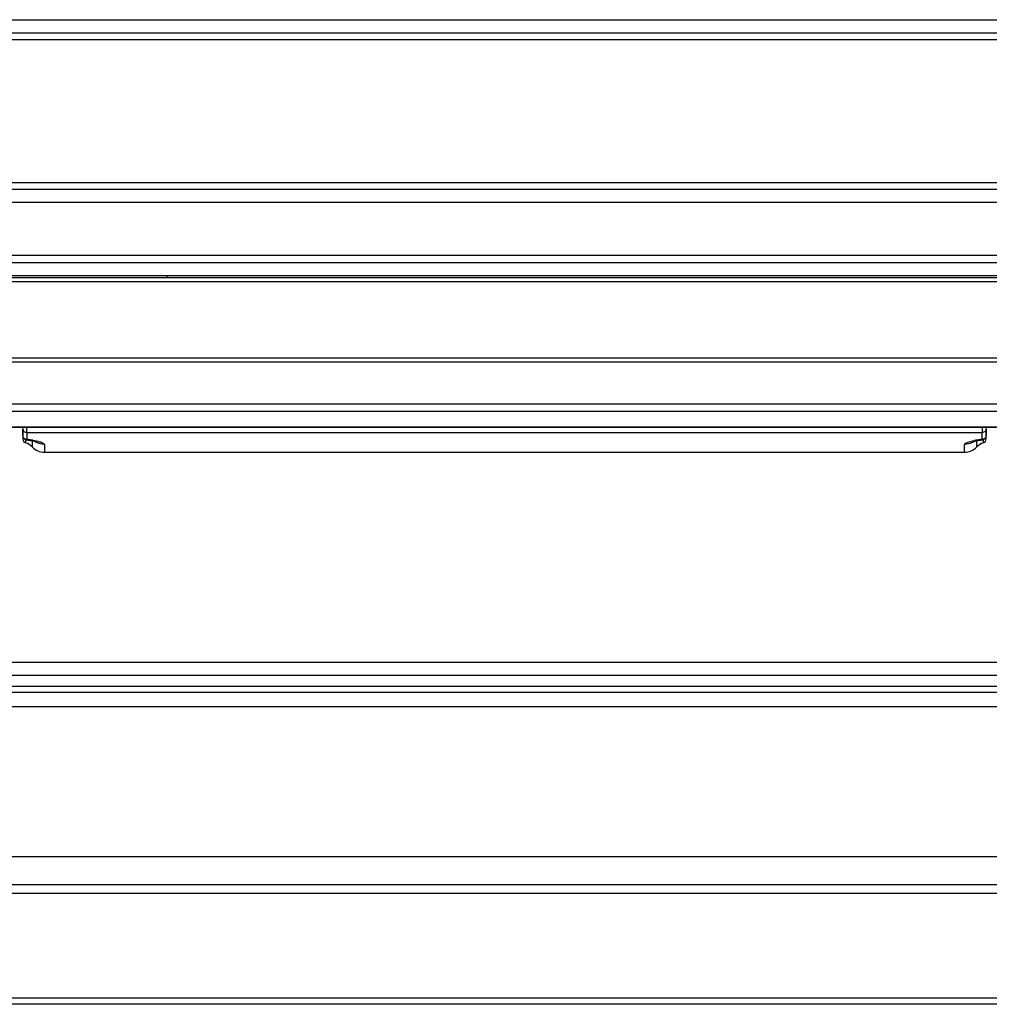
# Model space of a CAD drawing. Units: millimetres. Extents: x 0 to 420, y 0 to 297.
# Drawn here: x 171 to 189, y 65 to 82 of the extents above; entities that cross this region are included whole.
import ezdxf

# ---------------------------------------------------------------- set-up
doc = ezdxf.new("R2010")
doc.units = ezdxf.units.MM
doc.header["$LTSCALE"] = 23.1
doc.layers.get('0').update_dxf_attribs({"linetype": 'CONTINUOUS'})

msp = doc.modelspace()

# ---------------------------------------------------------------- linework, layer by layer
at = {"color": 9, "linetype": 'CONTINUOUS'}
for p, q in [((46.617, 82.212), (223.381, 82.212)), ((223.381, 81.852), (46.617, 81.852)), ((46.617, 79.317), (223.381, 79.317)), ((223.381, 78.957), (46.617, 78.957)), ((223.051, 77.547), (46.711, 77.547)), ((46.711, 76.197), (223.051, 76.197)), ((171.385, 74.866), (171.384, 74.961)), ((171.385, 74.866), (188.376, 74.866)), ((188.377, 74.961), (188.377, 74.866)), ((171.481, 74.607), (171.481, 74.72)), ((171.696, 74.653), (171.696, 74.517)), ((188.066, 74.517), (188.066, 74.653)), ((188.28, 74.72), (188.28, 74.607)), ((169.024, 70.782), (199.536, 70.782)), ((169.168, 70.353), (199.617, 70.353)), ((169.284, 69.993), (199.676, 69.993)), ((200.128, 67.315), (170.149, 67.315)), ((170.301, 66.825), (200.216, 66.825)), ((200.246, 66.665), (170.354, 66.665)), ((170.732, 64.804), (200.611, 64.804))]:
    msp.add_line(p, q, dxfattribs=at)
at = {"color": 7, "linetype": 'CONTINUOUS'}
for p, q in [((223.381, 81.972), (46.617, 81.972)), ((46.617, 79.197), (223.381, 79.197)), ((46.756, 78.021), (223.006, 78.021)), ((46.756, 77.892), (223.006, 77.892)), ((223.006, 77.652), (47.067, 77.652)), ((47.067, 77.622), (223.051, 77.622)), ((173.881, 77.622), (173.881, 77.652)), ((45.255, 76.122), (224.506, 76.122)), ((224.506, 75.372), (45.255, 75.372)), ((207.278, 75.24), (62.483, 75.24)), ((170.731, 74.969), (189.031, 74.969)), ((170.731, 74.961), (189.031, 74.961)), ((171.311, 74.814), (171.31, 74.938)), ((171.31, 74.938), (171.311, 74.809)), ((171.385, 74.866), (171.385, 74.742)), ((188.376, 74.742), (188.376, 74.866)), ((188.45, 74.809), (188.452, 74.938)), ((188.452, 74.938), (188.45, 74.814)), ((171.311, 74.809), (171.311, 74.8)), ((171.311, 74.809), (171.311, 74.752)), ((171.362, 74.681), (171.362, 74.738)), ((171.378, 74.735), (171.389, 74.734)), ((188.374, 74.734), (188.384, 74.735)), ((188.384, 74.735), (188.389, 74.736)), ((188.399, 74.738), (188.399, 74.681)), ((188.45, 74.752), (188.45, 74.809)), ((171.696, 74.517), (188.066, 74.517)), ((199.586, 70.542), (169.105, 70.542)), ((199.635, 70.242), (169.205, 70.242)), ((200.217, 66.82), (170.301, 66.82)), ((200.64, 64.692), (170.745, 64.692))]:
    msp.add_line(p, q, dxfattribs=at)
for points in [[(171.311, 74.8), (171.313, 74.79), (171.316, 74.781), (171.32, 74.773), (171.325, 74.765), (171.332, 74.758), (171.338, 74.752), (171.346, 74.746), (171.354, 74.742), (171.363, 74.738), (171.372, 74.736), (171.377, 74.735)], [(171.389, 74.734), (171.408, 74.731), (171.427, 74.729)], [(171.427, 74.729), (171.444, 74.726), (171.461, 74.724), (171.476, 74.721), (171.49, 74.718), (171.502, 74.716), (171.513, 74.713), (171.522, 74.711), (171.529, 74.709), (171.532, 74.708)], [(188.226, 74.708), (188.223, 74.706), (188.222, 74.706), (188.222, 74.706), (188.224, 74.706), (188.227, 74.708), (188.233, 74.709), (188.241, 74.711), (188.25, 74.714), (188.261, 74.716), (188.273, 74.719), (188.287, 74.721), (188.303, 74.724), (188.319, 74.727), (188.337, 74.729)], [(188.337, 74.729), (188.355, 74.732), (188.374, 74.734)], [(188.389, 74.736), (188.398, 74.738), (188.407, 74.742), (188.415, 74.746), (188.423, 74.752), (188.43, 74.758), (188.436, 74.765), (188.441, 74.773), (188.445, 74.781), (188.448, 74.79), (188.45, 74.8), (188.45, 74.809)]]:
    msp.add_lwpolyline(points, dxfattribs=at)
at = {"color": 9, "linetype": 'CONTINUOUS'}
for centre, radius, start, end in [((171.384, 74.815), 0.0728, 180.5926, 195.505), ((188.378, 74.815), 0.0728, 344.4948, 359.4074), ((171.174, 72.665), 2.087, 83.1774, 84.1864), ((171.205, 72.922), 1.829, 81.5374, 83.196), ((171.238, 73.149), 1.599, 80.975, 81.5148), ((188.504, 73.269), 1.478, 98.4526, 100.271), ((188.556, 72.922), 1.828, 96.8066, 98.4617), ((188.587, 72.666), 2.087, 95.8135, 96.8251)]:
    msp.add_arc(centre, radius, start, end, dxfattribs=at)
at = {"color": 7, "linetype": 'CONTINUOUS'}
for centre, radius, start, end in [((171.386, 74.752), 0.075, 180.5049, 251.4862), ((171.267, 74.397), 0.3, 44.427, 71.4846), ((188.494, 74.397), 0.3, 108.5154, 135.573), ((188.375, 74.752), 0.075, 288.5138, 359.4951), ((171.696, 74.817), 0.3, 224.427, 270), ((188.066, 74.817), 0.3, 270, 315.573)]:
    msp.add_arc(centre, radius, start, end, dxfattribs=at)
at = {"color": 9, "linetype": 'CONTINUOUS'}
for points, knots in [([(171.31, 74.938), (171.31, 74.919), (171.326, 74.88), (171.366, 74.866), (171.385, 74.866)], [0, 0, 0, 0, 0.494694, 1, 1, 1, 1]), ([(188.452, 74.938), (188.451, 74.919), (188.435, 74.88), (188.395, 74.866), (188.377, 74.866)], [0, 0, 0, 0, 0.494694, 1, 1, 1, 1]), ([(171.313, 74.796), (171.318, 74.781), (171.337, 74.752), (171.37, 74.742), (171.386, 74.742)], [0, 0, 0, 0, 0.497108, 1, 1, 1, 1]), ([(171.378, 74.735), (171.38, 74.735), (171.384, 74.737), (171.385, 74.741), (171.386, 74.742)], [0, 0, 0, 0, 0.677714, 1, 1, 1, 1]), ([(171.489, 74.728), (171.518, 74.724), (171.57, 74.714), (171.635, 74.695), (171.676, 74.679), (171.696, 74.66), (171.696, 74.653)], [0, 0, 0, 0, 0.394129, 0.695134, 0.894127, 1, 1, 1, 1]), ([(188.066, 74.653), (188.066, 74.66), (188.081, 74.677), (188.139, 74.702), (188.197, 74.715), (188.241, 74.723)], [0, 0, 0, 0, 0.109891, 0.308633, 1, 1, 1, 1]), ([(188.448, 74.796), (188.444, 74.781), (188.424, 74.752), (188.391, 74.742), (188.375, 74.742)], [0, 0, 0, 0, 0.497108, 1, 1, 1, 1]), ([(188.375, 74.742), (188.376, 74.741), (188.378, 74.737), (188.381, 74.735), (188.384, 74.735)], [0, 0, 0, 0, 0.324709, 1, 1, 1, 1])]:
    msp.add_open_spline(points, degree=3, knots=knots, dxfattribs=at)
for points in [[(171.696, 74.653), (171.632, 74.653), (171.566, 74.674), (171.515, 74.712)], [(188.246, 74.713), (188.196, 74.674), (188.129, 74.653), (188.066, 74.653)]]:
    msp.add_open_spline(points, degree=3, dxfattribs=at)

doc.saveas('drawing.dxf')
